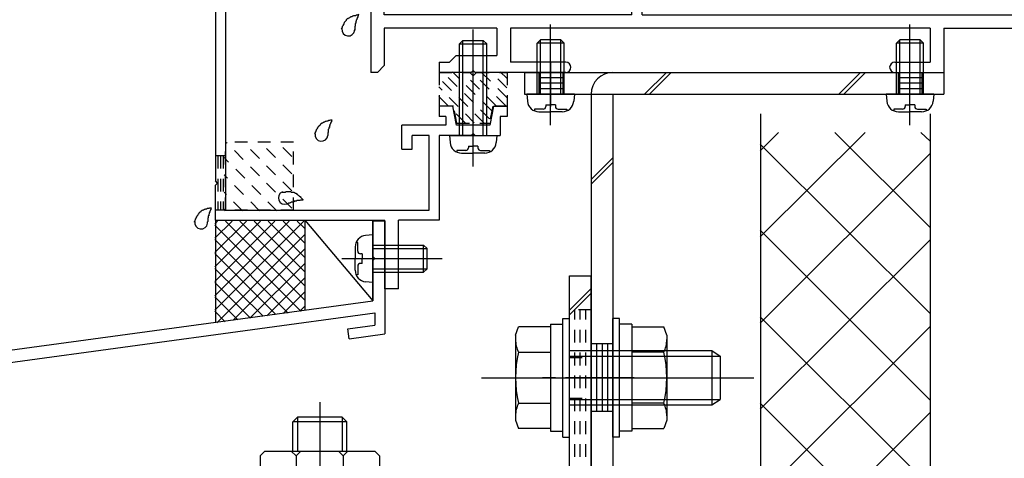
# Model space of a CAD drawing. Extents: x -210 to 210, y -148 to 148.
# Drawn here: x -145 to -97, y -98 to -76 of the extents above; entities that cross this region are included whole.
import ezdxf

# ---------------------------------------------------------------- set-up
doc = ezdxf.new("R2010")
doc.units = 0
doc.header["$LTSCALE"] = 10
doc.linetypes.add('DOT', pattern=[0.1125, 0.0625, -0.05])
for name, color, linetype in [('St', 127, 'CONTINUOUS'), ('その他部品等', 128, 'CONTINUOUS'), ('ガラス', 48, 'CONTINUOUS'), ('ゴム等', 63, 'CONTINUOUS'), ('ボルト／ビス', 64, 'CONTINUOUS'), ('別途部材', 96, 'CONTINUOUS'), ('型材断面', 47, 'CONTINUOUS'), ('ﾊｯﾁﾝｸﾞ', 95, 'CONTINUOUS')]:
    doc.layers.add(name, color=color, linetype=linetype)

# ---------------------------------------------------------------- blocks, each defined once
blk = doc.blocks.new('*GRP_0117')
at = {"layer": '型材断面', "color": 47, "linetype": 'CONTINUOUS'}
for p, q in [((-133.85712, -45.015557), (-135.823805, -46.982225)), ((-132.52542, -45.015557), (-133.85712, -45.015557)), ((-132.32542, -45.415557), (-132.692087, -45.415557)), ((-132.692087, -45.415557), (-132.692087, -46.248892)), ((-132.32542, -45.215557), (-132.52542, -45.015557)), ((-132.32542, -45.215557), (-132.32542, -45.415557)), ((-130.62542, -45.215557), (-130.42542, -45.015557)), ((-130.62542, -45.215557), (-130.62542, -45.415557)), ((-130.62542, -45.415557), (-130.25712, -45.415557)), ((-129.85712, -45.015557), (-130.42542, -45.015557)), ((-130.25712, -45.415557), (-130.25712, -46.248892)), ((-129.85712, -45.015557), (-129.85712, -47.748393)), ((-133.65002, -45.515557), (-133.99047, -45.856008)), ((-133.99047, -45.856008), (-133.99047, -47.915057)), ((-133.192087, -45.515557), (-133.65002, -45.515557)), ((-133.192087, -46.748892), (-133.192087, -45.515557)), ((-134.49047, -46.355992), (-135.323805, -47.189325)), ((-134.49047, -46.355992), (-134.49047, -47.915057)), ((-130.25712, -46.248892), (-132.692087, -46.248892)), ((-130.523787, -46.748892), (-133.192087, -46.748892)), ((-130.523787, -46.748892), (-130.523787, -47.371825)), ((-135.823805, -46.982225), (-135.823805, -84.082225)), ((-135.323805, -47.189325), (-135.323805, -85.515557)), ((-131.290455, -47.525158), (-130.523787, -47.371825)), ((-131.290455, -47.781725), (-131.45712, -47.948393)), ((-131.290455, -47.781725), (-131.290455, -47.525158)), ((-130.790455, -47.935058), (-129.85712, -47.748393)), ((-133.99047, -47.915057), (-134.49047, -47.915057)), ((-131.45712, -47.948393), (-131.45712, -49.548393)), ((-130.790455, -47.935058), (-130.790455, -48.648393)), ((-130.890455, -48.748393), (-130.790455, -48.648393)), ((-130.890455, -48.748393), (-130.790455, -48.848393)), ((-130.790455, -48.848393), (-130.790455, -49.561725)), ((-131.290455, -49.715057), (-131.45712, -49.548393)), ((-131.290455, -49.715057), (-131.290455, -49.971625)), ((-129.85712, -49.748393), (-130.790455, -49.561725)), ((-129.85712, -49.748393), (-129.85712, -50.415057)), ((-130.35712, -50.158307), (-131.290455, -49.971625)), ((-130.35712, -50.415057), (-130.35712, -50.158307)), ((-129.85712, -50.415057), (-130.35712, -50.415057)), ((-124.157138, -80.415557), (-124.823805, -80.415557)), ((-124.823805, -80.415557), (-124.823805, -80.915557)), ((-123.97057, -81.348408), (-124.157138, -80.415557)), ((-122.157138, -80.415557), (-122.343705, -81.348408)), ((-122.157138, -80.415557), (-121.49047, -80.415557)), ((-121.49047, -80.415557), (-121.49047, -80.915557)), ((-124.507038, -80.915557), (-124.823805, -80.915557)), ((-124.507038, -80.915557), (-124.507038, -81.348408)), ((-121.49047, -80.915557), (-121.823805, -80.915557)), ((-121.823805, -80.915557), (-121.823805, -81.848408)), ((-126.657138, -82.515075), (-126.657138, -81.348408)), ((-124.507038, -81.348408), (-126.657138, -81.348408)), ((-122.343705, -81.348408), (-123.97057, -81.348408)), ((-123.157138, -81.748408), (-123.257138, -81.848408)), ((-123.157138, -81.748408), (-123.057138, -81.848408)), ((-125.323805, -81.848408), (-126.157138, -81.848408)), ((-126.157138, -82.515075), (-126.157138, -81.848408)), ((-125.323805, -85.515557), (-125.323805, -81.848408)), ((-124.823805, -81.848408), (-124.823805, -86.015557)), ((-123.257138, -81.848408), (-124.823805, -81.848408)), ((-123.057138, -81.848408), (-121.823805, -81.848408)), ((-126.657138, -82.515075), (-126.157138, -82.515075)), ((-135.723805, -84.182225), (-135.823805, -84.082225)), ((-135.723805, -84.182225), (-135.823805, -84.282225)), ((-135.823805, -86.015557), (-135.823805, -84.282225)), ((-135.323805, -85.515557), (-125.323805, -85.515557)), ((-135.823805, -86.015557), (-127.49047, -86.015557)), ((-127.49047, -89.382225), (-127.49047, -86.015557)), ((-126.823805, -89.382225), (-126.823805, -86.015557)), ((-124.823805, -86.015557), (-126.823805, -86.015557)), ((-126.823805, -89.382225), (-127.49047, -89.382225))]:
    blk.add_line(p, q, dxfattribs=at)
blk = doc.blocks.new('*GRP_0118')
at = {"layer": '型材断面', "linetype": 'DOT'}
for p, q in [((-135.323805, -82.84889), (-135.823805, -82.84889)), ((-135.698805, -82.84889), (-135.698805, -85.515557)), ((-135.573805, -82.84889), (-135.573805, -85.515557)), ((-135.448805, -82.84889), (-135.448805, -85.515557)), ((-135.323805, -85.515557), (-135.823805, -85.515557))]:
    blk.add_line(p, q, dxfattribs=at)
blk = doc.blocks.new('*GRP_0125')
at = {"layer": '型材断面', "color": 47, "linetype": 'CONTINUOUS'}
for p, q in [((-128.190452, -44.08171), (-127.372935, -44.08171)), ((-128.190452, -44.08171), (-128.190452, -51.648875)), ((-127.190452, -44.28171), (-127.390452, -44.08171)), ((-127.190452, -44.28171), (-127.190452, -44.748375)), ((-124.523768, -44.28171), (-124.323768, -44.08171)), ((-124.523768, -44.28171), (-124.523768, -44.748375)), ((-123.190452, -44.08171), (-124.323768, -44.08171)), ((-123.190452, -44.08171), (-123.190452, -46.748375)), ((-127.541285, -44.748375), (-127.190452, -44.748375)), ((-127.523768, -44.748375), (-127.523768, -46.248375)), ((-123.690452, -44.748375), (-124.523768, -44.748375)), ((-123.690452, -44.748375), (-123.690452, -46.248375)), ((-127.523768, -46.248375), (-123.690452, -46.248375)), ((-127.523768, -47.690992), (-127.523768, -46.748375)), ((-127.523768, -46.748375), (-123.190452, -46.748375)), ((-126.057168, -48.382775), (-125.909818, -48.297692)), ((-126.057168, -49.11401), (-125.909818, -49.199093)), ((-127.523768, -49.805793), (-127.523768, -50.58221)), ((-114.857103, -49.58221), (-115.357103, -49.58221)), ((-115.357103, -50.58221), (-115.357103, -49.58221)), ((-114.857103, -75.915542), (-114.857103, -49.58221)), ((-127.523768, -50.58221), (-115.357103, -50.58221)), ((-127.523768, -51.08221), (-115.357103, -51.08221)), ((-127.523768, -70.52481), (-127.523768, -51.08221)), ((-115.357103, -54.52481), (-115.357103, -51.08221)), ((-128.090453, -51.748875), (-128.190452, -51.648875)), ((-128.090453, -51.748875), (-128.190452, -51.848875)), ((-128.190452, -51.848875), (-128.190452, -73.548875)), ((-116.823703, -55.216593), (-116.971053, -55.13151)), ((-116.823703, -55.947825), (-117.023768, -56.063342)), ((-117.023768, -56.063342), (-117.023768, -57.18221)), ((-116.523768, -56.612975), (-116.523768, -57.18221)), ((-115.357103, -70.52481), (-115.357103, -56.63961)), ((-117.023768, -57.18221), (-116.523768, -57.18221)), ((-117.023768, -71.101075), (-117.023768, -69.98221)), ((-117.023768, -69.98221), (-116.523768, -69.98221)), ((-116.523768, -70.551443), (-116.523768, -69.98221)), ((-116.823703, -71.216593), (-117.023768, -71.101075)), ((-126.057168, -71.216593), (-125.909818, -71.13151)), ((-126.057168, -71.947825), (-125.909818, -72.03291)), ((-116.823703, -71.947825), (-116.971053, -72.03291)), ((-89.023768, -71.915542), (-89.690452, -71.915542)), ((-89.690452, -71.915542), (-89.690452, -75.915542)), ((-89.023768, -71.915542), (-89.023768, -76.58221)), ((-127.523768, -75.915542), (-127.523768, -72.63961)), ((-115.357103, -75.915542), (-115.357103, -72.63961)), ((-128.090453, -73.648875), (-128.190452, -73.548875)), ((-128.090453, -73.648875), (-128.190452, -73.748875)), ((-128.190452, -73.748875), (-128.190452, -74.48221)), ((-128.090453, -74.58221), (-128.190452, -74.48221)), ((-128.090453, -74.58221), (-128.190452, -74.68221)), ((-128.190452, -74.68221), (-128.190452, -78.748892)), ((-115.357103, -75.915542), (-127.523768, -75.915542)), ((-114.857103, -75.915542), (-89.690452, -75.915542)), ((-121.990452, -76.58221), (-127.523768, -76.58221)), ((-127.523768, -76.58221), (-127.523768, -78.41556)), ((-121.990452, -76.58221), (-121.990452, -77.91556)), ((-100.690435, -76.58221), (-121.323785, -76.58221)), ((-121.323785, -76.58221), (-121.323785, -78.248892)), ((-100.690435, -76.58221), (-100.690435, -78.248892)), ((-100.023768, -76.58221), (-100.023768, -78.748892)), ((-100.023768, -76.58221), (-89.023768, -76.58221)), ((-124.823785, -78.248892), (-124.823785, -78.748892)), ((-124.823785, -78.248892), (-124.323785, -78.248892)), ((-123.990452, -77.91556), (-124.323785, -78.248892)), ((-123.990452, -77.91556), (-121.990452, -77.91556)), ((-118.607103, -78.248892), (-121.323785, -78.248892)), ((-102.440435, -78.248892), (-100.690435, -78.248892)), ((-127.857103, -78.748892), (-128.190452, -78.748892)), ((-127.857103, -78.748892), (-127.523768, -78.41556)), ((-123.257118, -78.748892), (-124.823785, -78.748892)), ((-123.157118, -78.648892), (-123.257118, -78.748892)), ((-123.157118, -78.648892), (-123.057118, -78.748892)), ((-118.607103, -78.748892), (-123.057118, -78.748892)), ((-118.357103, -78.498892), (-118.357103, -78.498892)), ((-102.690435, -78.498892), (-102.690435, -78.498892)), ((-102.440435, -78.748892), (-100.023768, -78.748892))]:
    blk.add_line(p, q, dxfattribs=at)
for centre, radius, start, end in [((-127.357104, -47.691), 0.166667, 180, 302.230049), ((-126.690454, -48.748392), 1.083333, 40.47561, 122.23005), ((-126.690454, -48.748392), 0.583333, 42.839267, 317.160733), ((-126.140506, -48.238434), 0.166667, 222.839266, 300.001165), ((-125.993162, -48.153361), 0.166667, 300.001318, 400.47561), ((-126.140506, -49.25835), 0.166667, 59.998835, 137.160733), ((-125.993162, -49.343423), 0.166667, -40.47561, 59.998682), ((-127.357104, -49.805784), 0.166667, 57.76995, 180), ((-126.690454, -48.748392), 1.083333, 237.76995, 319.52439), ((-116.19042, -55.582209), 1.083333, 57.76995, 139.52439), ((-115.52377, -54.524817), 0.166667, 237.769951, 360), ((-116.887713, -54.987178), 0.166667, 139.52439, 239.998682), ((-116.19042, -55.582209), 0.583333, 222.839267, 497.160733), ((-116.740368, -55.072251), 0.166667, 239.998835, 317.160734), ((-116.740368, -56.092167), 0.166667, 42.839267, 120.001165), ((-116.19042, -55.582209), 1.083333, 252.078861, 302.230049), ((-115.52377, -56.639601), 0.166667, 0, 122.23005), ((-127.357104, -70.524817), 0.166667, 180, 302.23005), ((-126.690454, -71.582209), 1.083333, 40.47561, 122.23005), ((-116.19042, -71.582209), 1.083333, 57.769951, 107.921139), ((-115.52377, -70.524817), 0.166667, -122.23005, 0), ((-126.690454, -71.582209), 0.583333, 42.839267, 317.160733), ((-125.993162, -70.987178), 0.166667, 300.001318, 400.47561), ((-116.19042, -71.582209), 0.583333, 222.839267, 497.160733), ((-126.140506, -71.072251), 0.166667, 222.839266, 300.001165), ((-116.740368, -71.072251), 0.166667, 239.998835, 317.160733), ((-126.140506, -72.092167), 0.166667, 59.998835, 137.160733), ((-125.993162, -72.177239), 0.166667, -40.47561, 59.998682), ((-116.887713, -72.177239), 0.166667, 120.001318, 220.47561), ((-116.740368, -72.092167), 0.166667, 42.839266, 120.001165), ((-127.357104, -72.639601), 0.166667, 57.769951, 180), ((-126.690454, -71.582209), 1.083333, 237.76995, 319.52439), ((-116.19042, -71.582209), 1.083333, 220.47561, 302.23005), ((-115.52377, -72.639601), 0.166667, 0, 122.230049), ((-118.607112, -78.498892), 0.25, 0, 90), ((-102.440445, -78.498892), 0.25, 90, 180), ((-118.607112, -78.498892), 0.25, -90, 0), ((-102.440445, -78.498892), 0.25, 180, 270)]:
    blk.add_arc(centre, radius, start, end, dxfattribs=at)
blk = doc.blocks.new('*GRP_0127')
at = {"layer": '型材断面', "linetype": 'CONTINUOUS'}
for p, q in [((-127.49047, -86.063403), (-128.09047, -86.063403)), ((-128.09047, -87.796735), (-128.09047, -86.063403)), ((-127.99047, -87.896735), (-128.09047, -87.796735)), ((-127.99047, -87.896735), (-128.09047, -87.996735)), ((-128.09047, -89.963403), (-128.09047, -87.996735)), ((-170.823802, -95.777462), (-128.09047, -89.963403)), ((-146.030445, -93.009742), (-127.99047, -90.555325)), ((-127.99047, -90.555325), (-127.99047, -91.160855)), ((-129.317678, -91.341428), (-127.99047, -91.160855)), ((-129.250273, -91.836863), (-129.317678, -91.341428)), ((-129.250273, -91.836863), (-127.49047, -91.597435)), ((-146.525882, -93.07715), (-166.019253, -95.729307)), ((-146.44702, -93.671943), (-146.52625, -93.0772)), ((-145.885555, -94.10016), (-146.030812, -93.009793)), ((-146.44702, -93.671943), (-147.702128, -93.842705)), ((-147.702128, -93.842705), (-147.636103, -94.33833)), ((-147.636103, -94.33833), (-145.885555, -94.10016)), ((-166.514693, -95.796715), (-170.223805, -96.301357)), ((-166.36281, -96.886187), (-166.51414, -95.79664)), ((-165.936157, -96.323532), (-166.018703, -95.729233)), ((-165.93671, -96.323607), (-164.681603, -96.152843)), ((-164.681603, -96.152843), (-164.612815, -96.648092)), ((-170.223838, -112.610795), (-170.223805, -96.301357)), ((-164.612815, -96.648092), (-166.363363, -96.886262)), ((-169.123835, -111.777463), (-169.623835, -111.777463)), ((-169.623835, -112.610795), (-169.623835, -111.777463)), ((-169.123835, -112.777463), (-169.123835, -111.777463)), ((-169.623835, -112.610795), (-170.223838, -112.610795)), ((-170.223838, -113.110795), (-170.223842, -115.777463)), ((-169.457168, -113.110795), (-170.223838, -113.110795))]:
    blk.add_line(p, q, dxfattribs=at)
at = {"layer": '型材断面', "color": 47, "linetype": 'CONTINUOUS'}
for p, q in [((-127.49047, -86.063403), (-127.49047, -91.597435)), ((-170.823842, -115.777463), (-170.823802, -95.777462)), ((-170.823842, -115.777463), (-170.223842, -115.777463))]:
    blk.add_line(p, q, dxfattribs=at)
at = {"layer": '型材断面', "linetype": 'CONTINUOUS'}
blk.add_arc((-169.457171, -112.777463), 0.333333, -90, 0, dxfattribs=at)
blk = doc.blocks.new('*GRP_0142')
at = {"layer": 'ガラス', "linetype": 'CONTINUOUS'}
for points in [[(-136.85, -86.1), (-136.85, -86.075), (-136.825, -86.05), (-136.825, -86), (-136.8, -85.975), (-136.8, -85.95), (-136.775, -85.925), (-136.775, -85.9), (-136.75, -85.875), (-136.75, -85.85), (-136.725, -85.825), (-136.725, -85.8), (-136.7, -85.775), (-136.675, -85.75), (-136.675, -85.725), (-136.65, -85.7), (-136.625, -85.675), (-136.625, -85.65), (-136.6, -85.625), (-136.575, -85.6), (-136.55, -85.6), (-136.525, -85.575), (-136.525, -85.55), (-136.5, -85.55), (-136.475, -85.525), (-136.45, -85.525), (-136.425, -85.5), (-136.4, -85.5), (-136.375, -85.475), (-136.325, -85.475), (-136.3, -85.45), (-136.275, -85.45), (-136.25, -85.45), (-136.225, -85.425), (-136.2, -85.425), (-136.175, -85.425), (-136.125, -85.425), (-136.1, -85.4), (-136.075, -85.4), (-136.05, -85.4), (-136.025, -85.4)], [(-136.025, -85.4), (-136.025, -85.4), (-136.025, -85.425), (-136.05, -85.45), (-136.05, -85.475), (-136.05, -85.475), (-136.05, -85.5), (-136.075, -85.525), (-136.075, -85.55), (-136.075, -85.55), (-136.1, -85.575), (-136.1, -85.6), (-136.1, -85.625), (-136.125, -85.625), (-136.125, -85.65), (-136.125, -85.675), (-136.125, -85.7), (-136.15, -85.725), (-136.15, -85.725), (-136.15, -85.75), (-136.15, -85.775), (-136.15, -85.8), (-136.175, -85.8), (-136.175, -85.825), (-136.175, -85.85), (-136.175, -85.875), (-136.175, -85.9), (-136.2, -85.9), (-136.2, -85.925), (-136.2, -85.95), (-136.2, -85.975), (-136.2, -86), (-136.2, -86), (-136.2, -86.025), (-136.2, -86.05), (-136.2, -86.075), (-136.225, -86.1), (-136.225, -86.125), (-136.225, -86.125), (-136.225, -86.15), (-136.225, -86.175)]]:
    blk.add_lwpolyline(points, dxfattribs=at)
blk.add_arc((-136.527, -86.123), 0.318, 173.1174, 353.1174, dxfattribs=at)
blk = doc.blocks.new('*GRP_0143')
at = {"layer": 'ガラス', "linetype": 'CONTINUOUS'}
for points in [[(-132.55, -84.625), (-132.525, -84.625), (-132.475, -84.625), (-132.45, -84.625), (-132.425, -84.625), (-132.4, -84.625), (-132.35, -84.6), (-132.325, -84.6), (-132.3, -84.6), (-132.275, -84.6), (-132.25, -84.6), (-132.2, -84.6), (-132.175, -84.6), (-132.15, -84.6), (-132.125, -84.6), (-132.1, -84.625), (-132.075, -84.625), (-132.05, -84.625), (-132, -84.625), (-131.975, -84.625), (-131.95, -84.65), (-131.925, -84.65), (-131.9, -84.675), (-131.875, -84.675), (-131.85, -84.7), (-131.825, -84.7), (-131.825, -84.725), (-131.8, -84.75), (-131.775, -84.75), (-131.75, -84.775), (-131.725, -84.8), (-131.7, -84.825), (-131.675, -84.85), (-131.65, -84.85), (-131.65, -84.875), (-131.625, -84.9), (-131.6, -84.925), (-131.575, -84.95), (-131.55, -84.975), (-131.525, -85), (-131.525, -85.025)], [(-131.525, -85.025), (-131.525, -85.025), (-131.55, -85.025), (-131.575, -85.025), (-131.6, -85.025), (-131.625, -85.025), (-131.65, -85.025), (-131.65, -85.025), (-131.675, -85.05), (-131.7, -85.05), (-131.725, -85.05), (-131.75, -85.05), (-131.75, -85.05), (-131.775, -85.05), (-131.8, -85.05), (-131.825, -85.05), (-131.85, -85.075), (-131.85, -85.075), (-131.875, -85.075), (-131.9, -85.075), (-131.925, -85.075), (-131.95, -85.075), (-131.95, -85.1), (-131.975, -85.1), (-132, -85.1), (-132.025, -85.1), (-132.025, -85.125), (-132.05, -85.125), (-132.075, -85.125), (-132.1, -85.125), (-132.125, -85.15), (-132.125, -85.15), (-132.15, -85.15), (-132.175, -85.175), (-132.2, -85.175), (-132.2, -85.175), (-132.225, -85.175), (-132.25, -85.2), (-132.275, -85.2), (-132.275, -85.2), (-132.3, -85.225)]]:
    blk.add_lwpolyline(points, dxfattribs=at)
blk.add_arc((-132.412, -84.912), 0.318, 112.2646, 292.2646, dxfattribs=at)
blk = doc.blocks.new('*GRP_0144')
at = {"layer": 'ガラス', "linetype": 'CONTINUOUS'}
for points in [[(-130.95, -81.775), (-130.925, -81.75), (-130.925, -81.725), (-130.9, -81.7), (-130.9, -81.675), (-130.875, -81.65), (-130.875, -81.625), (-130.85, -81.575), (-130.85, -81.55), (-130.825, -81.525), (-130.8, -81.5), (-130.8, -81.475), (-130.775, -81.45), (-130.775, -81.425), (-130.75, -81.4), (-130.725, -81.375), (-130.725, -81.35), (-130.7, -81.35), (-130.675, -81.325), (-130.65, -81.3), (-130.65, -81.275), (-130.625, -81.25), (-130.6, -81.25), (-130.575, -81.225), (-130.55, -81.225), (-130.525, -81.2), (-130.5, -81.2), (-130.475, -81.175), (-130.45, -81.175), (-130.425, -81.15), (-130.4, -81.15), (-130.375, -81.15), (-130.325, -81.125), (-130.3, -81.125), (-130.275, -81.125), (-130.25, -81.1), (-130.225, -81.1), (-130.2, -81.1), (-130.15, -81.075), (-130.125, -81.075), (-130.1, -81.075)], [(-130.1, -81.075), (-130.1, -81.1), (-130.125, -81.1), (-130.125, -81.125), (-130.125, -81.15), (-130.125, -81.175), (-130.15, -81.2), (-130.15, -81.2), (-130.15, -81.225), (-130.175, -81.25), (-130.175, -81.275), (-130.175, -81.275), (-130.2, -81.3), (-130.2, -81.325), (-130.2, -81.35), (-130.2, -81.35), (-130.225, -81.375), (-130.225, -81.4), (-130.225, -81.425), (-130.225, -81.45), (-130.25, -81.45), (-130.25, -81.475), (-130.25, -81.5), (-130.25, -81.525), (-130.25, -81.525), (-130.275, -81.55), (-130.275, -81.575), (-130.275, -81.6), (-130.275, -81.625), (-130.275, -81.625), (-130.275, -81.65), (-130.275, -81.675), (-130.275, -81.7), (-130.3, -81.725), (-130.3, -81.75), (-130.3, -81.75), (-130.3, -81.775), (-130.3, -81.8), (-130.3, -81.825), (-130.3, -81.85), (-130.3, -81.85)]]:
    blk.add_lwpolyline(points, dxfattribs=at)
blk.add_arc((-130.611, -81.81), 0.318, 173.1174, 353.1174, dxfattribs=at)
blk = doc.blocks.new('*GRP_0148')
at = {"layer": 'ガラス', "linetype": 'CONTINUOUS'}
for points in [[(-129.625, -76.625), (-129.6, -76.575), (-129.6, -76.55), (-129.575, -76.525), (-129.575, -76.5), (-129.575, -76.475), (-129.55, -76.45), (-129.525, -76.425), (-129.525, -76.4), (-129.5, -76.375), (-129.5, -76.325), (-129.475, -76.3), (-129.475, -76.275), (-129.45, -76.25), (-129.425, -76.225), (-129.425, -76.225), (-129.4, -76.2), (-129.375, -76.175), (-129.375, -76.15), (-129.35, -76.125), (-129.325, -76.1), (-129.3, -76.1), (-129.275, -76.075), (-129.25, -76.075), (-129.225, -76.05), (-129.2, -76.025), (-129.175, -76.025), (-129.15, -76), (-129.125, -76), (-129.1, -76), (-129.075, -75.975), (-129.05, -75.975), (-129.025, -75.95), (-129, -75.95), (-128.95, -75.95), (-128.925, -75.95), (-128.9, -75.925), (-128.875, -75.925), (-128.85, -75.925), (-128.8, -75.9), (-128.775, -75.9)], [(-128.775, -75.9), (-128.8, -75.925), (-128.8, -75.95), (-128.8, -75.975), (-128.825, -75.975), (-128.825, -76), (-128.825, -76.025), (-128.825, -76.05), (-128.85, -76.05), (-128.85, -76.075), (-128.85, -76.1), (-128.875, -76.125), (-128.875, -76.125), (-128.875, -76.15), (-128.9, -76.175), (-128.9, -76.2), (-128.9, -76.2), (-128.9, -76.225), (-128.925, -76.25), (-128.925, -76.275), (-128.925, -76.3), (-128.925, -76.3), (-128.925, -76.325), (-128.95, -76.35), (-128.95, -76.375), (-128.95, -76.4), (-128.95, -76.4), (-128.95, -76.425), (-128.95, -76.45), (-128.95, -76.475), (-128.975, -76.5), (-128.975, -76.5), (-128.975, -76.525), (-128.975, -76.55), (-128.975, -76.575), (-128.975, -76.6), (-128.975, -76.6), (-128.975, -76.625), (-128.975, -76.65), (-129, -76.675), (-129, -76.7)]]:
    blk.add_lwpolyline(points, dxfattribs=at)
blk.add_arc((-129.295, -76.642), 0.318, 173.1174, 353.1174, dxfattribs=at)
blk = doc.blocks.new('*HAT_0008')
at = {"layer": 'ゴム等', "linetype": 'DOT'}
for p, q in [((-122.35, -81.025), (-124.65, -78.725)), ((-122.25, -80.625), (-124.175, -78.725)), ((-122.05, -80.375), (-123.7, -78.725)), ((-121.575, -80.375), (-123.125, -78.825)), ((-121.5, -79.975), (-122.775, -78.725)), ((-121.5, -79.5), (-122.3, -78.725)), ((-121.5, -79.025), (-121.825, -78.725)), ((-122.625, -81.225), (-124.85, -79)), ((-123.1, -81.225), (-124.85, -79.45)), ((-124.4, -80.375), (-124.85, -79.925)), ((-123.55, -81.225), (-124.075, -80.7))]:
    blk.add_line(p, q, dxfattribs=at)
blk = doc.blocks.new('*GRP_0152')
at = {"layer": 'ゴム等', "linetype": 'DOT'}
for p, q in [((-124.823802, -78.748892), (-124.823802, -80.41556)), ((-124.823802, -78.748892), (-123.323802, -78.748892)), ((-123.157138, -78.91556), (-123.323802, -78.748892)), ((-123.157138, -78.91556), (-122.99047, -78.748892)), ((-122.99047, -78.748892), (-121.49047, -78.748892)), ((-121.49047, -78.748892), (-121.49047, -80.41556)), ((-124.123802, -80.41556), (-124.823802, -80.41556)), ((-123.957138, -81.248892), (-124.123802, -80.41556)), ((-122.19047, -80.41556), (-122.357138, -81.248892)), ((-121.49047, -80.41556), (-122.19047, -80.41556)), ((-123.957138, -81.248892), (-122.357138, -81.248892))]:
    blk.add_line(p, q, dxfattribs=at)
at = {"layer": 'ゴム等'}
blk.add_blockref('*HAT_0008', (0, 0), dxfattribs=at)
blk = doc.blocks.new('*GRP_0013')
at = {"layer": 'ボルト／ビス', "color": 64, "linetype": 'CONTINUOUS'}
for p, q in [((-119.351508, -81.339923), (-119.351508, -76.399295)), ((-120.018173, -77.316128), (-119.851508, -77.149457)), ((-120.018173, -79.816128), (-120.018173, -77.316128)), ((-118.684843, -77.316128), (-120.018173, -77.316128)), ((-119.85151, -79.816125), (-119.851508, -77.149457)), ((-118.85151, -77.14946), (-119.851508, -77.149457)), ((-118.684843, -77.316128), (-118.85151, -77.14946)), ((-118.85151, -79.816125), (-118.85151, -77.14946)), ((-118.68484, -79.816128), (-118.684843, -77.316128)), ((-120.518173, -79.816125), (-120.487605, -80.165513)), ((-118.18484, -79.816128), (-120.518173, -79.816125)), ((-118.18484, -79.816128), (-118.215408, -80.165515)), ((-120.150388, -80.554493), (-120.15039, -80.63521)), ((-119.718173, -80.554493), (-120.150388, -80.554493)), ((-119.923095, -80.682792), (-119.351508, -80.682795)), ((-119.58484, -80.3378), (-119.351508, -80.337798)), ((-119.58484, -80.3378), (-119.58484, -80.421158)), ((-119.118175, -80.337798), (-119.351508, -80.337798)), ((-118.779918, -80.682795), (-119.351508, -80.682795)), ((-119.118175, -80.337798), (-119.118173, -80.42116)), ((-118.98484, -80.554493), (-118.552628, -80.554493)), ((-118.552628, -80.554493), (-118.55263, -80.63521))]:
    blk.add_line(p, q, dxfattribs=at)
for centre, radius, start, end in [((-119.9231, -80.116122), 0.566667, 184.999988, 269.999999), ((-118.779922, -80.116122), 0.566667, 269.999999, 355.00001), ((-119.718178, -80.421154), 0.133333, 269.999999, 359.999999), ((-118.984844, -80.421154), 0.133333, 179.999999, 269.999999)]:
    blk.add_arc(centre, radius, start, end, dxfattribs=at)
blk = doc.blocks.new('*GRP_0014')
at = {"layer": 'ボルト／ビス', "color": 64, "linetype": 'CONTINUOUS'}
for p, q in [((-101.690465, -81.339923), (-101.690465, -76.399295)), ((-102.35713, -77.316128), (-102.190465, -77.14946)), ((-102.35713, -79.816128), (-102.35713, -77.316128)), ((-101.0238, -77.316128), (-102.35713, -77.316128)), ((-102.190465, -79.816128), (-102.190465, -77.14946)), ((-101.190465, -77.14946), (-102.190465, -77.14946)), ((-101.0238, -77.316128), (-101.190465, -77.14946)), ((-101.190465, -79.816128), (-101.190465, -77.14946)), ((-101.023798, -79.816128), (-101.0238, -77.316128)), ((-102.85713, -79.816128), (-102.826562, -80.165515)), ((-100.523798, -79.81613), (-102.85713, -79.816128)), ((-100.523798, -79.81613), (-100.554365, -80.165513)), ((-102.489345, -80.554493), (-102.489347, -80.63521)), ((-102.05713, -80.55449), (-102.489345, -80.554493)), ((-102.262053, -80.682795), (-101.690465, -80.682795)), ((-101.9238, -80.337795), (-101.690467, -80.337798)), ((-101.9238, -80.337795), (-101.923798, -80.42116)), ((-101.45713, -80.337798), (-101.690467, -80.337798)), ((-101.118877, -80.682795), (-101.690465, -80.682795)), ((-101.45713, -80.337798), (-101.45713, -80.42116)), ((-101.323798, -80.554493), (-100.891585, -80.554493)), ((-100.891585, -80.554493), (-100.891587, -80.635213))]:
    blk.add_line(p, q, dxfattribs=at)
for centre, radius, start, end in [((-102.262057, -80.116121), 0.566667, 184.999988, 269.999999), ((-101.11888, -80.116121), 0.566667, 269.999999, 355.00001), ((-102.057135, -80.421152), 0.133333, 269.999999, 359.999999), ((-101.323802, -80.421152), 0.133333, 179.999999, 269.999999)]:
    blk.add_arc(centre, radius, start, end, dxfattribs=at)
blk = doc.blocks.new('*GRP_0016')
at = {"layer": 'ボルト／ビス', "color": 64, "linetype": 'CONTINUOUS'}
for p, q in [((-118.757138, -90.832348), (-118.423805, -90.832348)), ((-118.757138, -96.66568), (-118.757138, -90.832348)), ((-118.423805, -96.66568), (-118.423805, -90.832348)), ((-121.073805, -91.664138), (-120.922037, -91.247163)), ((-119.357138, -91.247163), (-120.922037, -91.247163)), ((-119.357138, -91.11568), (-118.757138, -91.11568)), ((-119.357138, -91.11568), (-119.357138, -96.382348)), ((-119.357138, -91.247163), (-119.357138, -96.250865)), ((-121.073805, -91.664138), (-121.073805, -95.83389)), ((-118.423805, -92.41568), (-111.423805, -92.41568)), ((-111.423805, -92.41568), (-111.023805, -92.682348)), ((-111.423805, -92.41568), (-111.423805, -95.082348)), ((-120.922037, -92.498088), (-119.357138, -92.498088)), ((-118.423805, -92.682348), (-111.023805, -92.682348)), ((-111.023805, -92.682348), (-111.023805, -94.81568)), ((-111.023805, -92.682348), (-111.023805, -94.81568)), ((-122.74047, -93.749013), (-109.357138, -93.749013)), ((-119.357138, -93.749013), (-118.757138, -93.749013)), ((-118.423805, -94.81568), (-111.023805, -94.81568)), ((-111.423805, -95.082348), (-111.023805, -94.81568)), ((-120.922037, -94.99994), (-119.357138, -94.99994)), ((-118.423805, -95.082348), (-111.423805, -95.082348)), ((-121.073805, -95.83389), (-120.922037, -96.250865)), ((-119.357138, -96.250865), (-120.922037, -96.250865)), ((-119.357138, -96.382348), (-118.757138, -96.382348)), ((-118.757138, -96.66568), (-118.423805, -96.66568))]:
    blk.add_line(p, q, dxfattribs=at)
for centre, radius, start, end in [((-119.709082, -91.872621), 1.364723, 180, 207.277966), ((-115.842561, -93.74901), 5.231244, 166.165046, 193.834954), ((-119.709082, -95.6254), 1.364723, 152.722034, 180)]:
    blk.add_arc(centre, radius, start, end, dxfattribs=at)
blk = doc.blocks.new('*GRP_0017')
at = {"layer": 'ボルト／ビス', "color": 64, "linetype": 'CONTINUOUS'}
for p, q in [((-115.957138, -90.832348), (-116.29047, -90.832348)), ((-116.29047, -96.66568), (-116.29047, -90.832348)), ((-115.957138, -96.66568), (-115.957138, -90.832348)), ((-115.357138, -91.11568), (-115.957138, -91.11568)), ((-115.357138, -91.11568), (-115.357138, -96.382348)), ((-115.357138, -91.247163), (-113.792235, -91.247163)), ((-115.357138, -91.247163), (-115.357138, -96.250865)), ((-113.64047, -91.664138), (-113.792235, -91.247163)), ((-113.64047, -91.664138), (-113.64047, -95.83389)), ((-113.792235, -92.498088), (-115.357138, -92.498088)), ((-115.357138, -93.749013), (-115.957138, -93.749013)), ((-113.792235, -94.99994), (-115.357138, -94.99994)), ((-115.357138, -96.250865), (-113.792235, -96.250865)), ((-113.64047, -95.83389), (-113.792235, -96.250865)), ((-115.957138, -96.66568), (-116.29047, -96.66568)), ((-115.357138, -96.382348), (-115.957138, -96.382348))]:
    blk.add_line(p, q, dxfattribs=at)
for centre, radius, start, end in [((-115.005195, -91.872621), 1.364723, 332.722034, 360), ((-118.871716, -93.74901), 5.231244, 346.165046, 373.834954), ((-115.005195, -95.625399), 1.364723, 0, 27.277966)]:
    blk.add_arc(centre, radius, start, end, dxfattribs=at)
blk = doc.blocks.new('*GRP_0159')
at = {"layer": 'ボルト／ビス', "linetype": 'CONTINUOUS'}
for p, q in [((-123.157138, -83.372203), (-123.157138, -76.633983)), ((-123.823802, -77.348408), (-123.657138, -77.18174)), ((-123.823802, -77.348408), (-122.49047, -77.348408)), ((-123.823802, -81.848408), (-123.823802, -77.348408)), ((-123.657138, -77.18174), (-122.657138, -77.18174)), ((-123.657138, -81.848408), (-123.657138, -77.18174)), ((-122.49047, -77.348408), (-122.657138, -77.18174)), ((-122.657138, -81.848408), (-122.657138, -77.18174)), ((-122.49047, -81.848408), (-122.49047, -77.348408)), ((-124.323802, -81.848408), (-124.293235, -82.197795)), ((-124.323802, -81.848408), (-121.99047, -81.848408)), ((-121.99047, -81.848408), (-122.021037, -82.197795)), ((-123.956017, -82.586773), (-123.956017, -82.667493)), ((-123.523802, -82.586773), (-123.956017, -82.586773)), ((-123.728725, -82.715075), (-123.157138, -82.715075)), ((-123.39047, -82.370078), (-123.157138, -82.370078)), ((-123.39047, -82.370078), (-123.39047, -82.45344)), ((-122.923802, -82.370078), (-123.157138, -82.370078)), ((-122.585548, -82.715075), (-123.157138, -82.715075)), ((-122.923802, -82.370078), (-122.923802, -82.45344)), ((-122.79047, -82.586773), (-122.358258, -82.586773)), ((-122.358258, -82.586773), (-122.358258, -82.667493))]:
    blk.add_line(p, q, dxfattribs=at)
for centre, radius, start, end in [((-123.728726, -82.14841), 0.566667, 184.999989, 270), ((-122.585548, -82.14841), 0.566667, 270, 355.000011), ((-123.523803, -82.453442), 0.133333, 270, 360), ((-122.79047, -82.453442), 0.133333, 180, 270)]:
    blk.add_arc(centre, radius, start, end, dxfattribs=at)
blk = doc.blocks.new('*GRP_0160')
at = {"layer": 'ボルト／ビス', "color": 64, "linetype": 'CONTINUOUS'}
for p, q in [((-128.09047, -86.73007), (-128.439858, -86.760638)), ((-128.09047, -89.063403), (-128.09047, -86.73007)), ((-128.957138, -87.325148), (-128.957138, -87.896735)), ((-128.828835, -87.097855), (-128.909555, -87.097855)), ((-128.828835, -87.53007), (-128.828835, -87.097855)), ((-128.09047, -87.23007), (-125.59047, -87.23007)), ((-128.09047, -87.396735), (-125.423802, -87.396735)), ((-125.59047, -87.23007), (-125.423802, -87.396735)), ((-125.59047, -88.563403), (-125.59047, -87.23007)), ((-125.423802, -88.396735), (-125.423802, -87.396735)), ((-129.614265, -87.896735), (-124.673638, -87.896735)), ((-128.957138, -88.468325), (-128.957138, -87.896735)), ((-128.61214, -87.663403), (-128.695503, -87.663403)), ((-128.61214, -87.663403), (-128.61214, -87.896735)), ((-128.61214, -88.13007), (-128.61214, -87.896735)), ((-128.828835, -88.263403), (-128.828835, -88.695615)), ((-128.61214, -88.13007), (-128.695503, -88.13007)), ((-128.09047, -88.396735), (-125.423802, -88.396735)), ((-125.59047, -88.563403), (-125.423802, -88.396735)), ((-128.828835, -88.695615), (-128.909555, -88.695615)), ((-128.09047, -88.563403), (-125.59047, -88.563403)), ((-128.09047, -89.063403), (-128.439858, -89.032835))]:
    blk.add_line(p, q, dxfattribs=at)
for centre, radius, start, end in [((-128.390465, -87.325147), 0.566667, 94.999989, 180), ((-128.695497, -87.53007), 0.133333, 180, 270), ((-128.390465, -88.468325), 0.566667, 180, 265.000011), ((-128.695497, -88.263403), 0.133333, 90, 180)]:
    blk.add_arc(centre, radius, start, end, dxfattribs=at)
blk = doc.blocks.new('*HAT_0014')
at = {"layer": 'ﾊｯﾁﾝｸﾞ'}
for p, q in [((-109.05, -86.825), (-103.9, -81.7)), ((-109.05, -82.6), (-108.15, -81.7)), ((-105.375, -81.7), (-100.7, -86.375)), ((-101.15, -81.7), (-100.7, -82.125)), ((-109.05, -82.275), (-100.7, -90.6)), ((-109.05, -91.075), (-100.7, -82.725)), ((-109.05, -86.5), (-100.7, -94.85)), ((-109.05, -95.3), (-100.7, -86.975)), ((-109.05, -90.75), (-100.7, -99.075)), ((-109.05, -99.55), (-100.7, -91.225)), ((-109.05, -95), (-100.7, -103.325)), ((-109.05, -103.8), (-100.7, -95.45)), ((-109.05, -99.225), (-100.7, -107.575)), ((-109.025, -108.025), (-100.7, -99.7)), ((-109.05, -103.475), (-100.7, -111.8)), ((-109.025, -112.275), (-100.7, -103.925)), ((-109.05, -107.7), (-100.7, -116.05)), ((-109.025, -116.5), (-100.7, -108.175)), ((-109.05, -111.95), (-100.7, -120.275)), ((-109.025, -120.75), (-100.7, -112.4)), ((-109.05, -116.2), (-100.7, -124.525)), ((-109.025, -124.975), (-100.7, -116.65)), ((-109.05, -120.425), (-100.7, -128.75)), ((-109.025, -129.225), (-100.7, -120.9)), ((-109.05, -124.675), (-100.7, -133)), ((-108.85, -133.275), (-100.7, -125.125)), ((-109.05, -128.9), (-104.675, -133.275)), ((-104.6, -133.275), (-100.7, -129.375)), ((-109.05, -133.15), (-108.925, -133.275))]:
    blk.add_line(p, q, dxfattribs=at)
blk = doc.blocks.new('*HAT_0023')
at = {"layer": 'ﾊｯﾁﾝｸﾞ'}
for p, q in [((-131.475, -86.05), (-135.85, -90.425)), ((-132.2, -86.05), (-135.85, -89.725)), ((-132.9, -86.05), (-135.85, -89.025)), ((-133.6, -86.05), (-135.85, -88.3)), ((-134.3, -86.05), (-135.85, -87.6)), ((-135, -86.05), (-135.85, -86.9)), ((-135.725, -86.05), (-135.85, -86.2)), ((-131.45, -89.925), (-135.325, -86.05)), ((-131.45, -89.225), (-134.625, -86.05)), ((-131.45, -88.525), (-133.925, -86.05)), ((-131.45, -87.825), (-133.225, -86.05)), ((-131.45, -87.125), (-132.5, -86.05)), ((-131.45, -86.4), (-131.8, -86.05)), ((-131.625, -90.475), (-135.85, -86.25)), ((-132.25, -90.575), (-135.85, -86.95)), ((-131.45, -86.725), (-135.75, -91.05)), ((-131.45, -87.425), (-134.95, -90.925)), ((-132.85, -90.65), (-135.85, -87.65)), ((-133.475, -90.725), (-135.85, -88.375)), ((-131.45, -88.15), (-134.125, -90.825)), ((-131.45, -88.85), (-133.3, -90.7)), ((-134.1, -90.825), (-135.85, -89.075)), ((-134.725, -90.9), (-135.85, -89.775)), ((-131.45, -89.55), (-132.5, -90.6)), ((-135.35, -91), (-135.85, -90.475)), ((-131.45, -90.25), (-131.675, -90.475))]:
    blk.add_line(p, q, dxfattribs=at)
blk = doc.blocks.new('*GRP_0020')
at = {"layer": 'ボルト／ビス', "color": 64, "linetype": 'CONTINUOUS'}
for p, q in [((-130.691932, -94.948473), (-130.691932, -118.195373)), ((-131.789515, -95.682265), (-132.02529, -95.91794)), ((-131.789515, -95.682265), (-131.789515, -97.348855)), ((-129.59429, -95.682265), (-131.789515, -95.682265)), ((-129.59429, -95.682265), (-129.59429, -97.348855)), ((-129.358608, -95.91794), (-129.59429, -95.682265)), ((-129.358608, -95.91794), (-132.02529, -95.91794)), ((-132.02529, -97.348855), (-132.02529, -95.91794)), ((-129.358608, -97.348855), (-129.358608, -95.91794)), ((-133.625225, -97.584698), (-133.38955, -97.348855)), ((-133.625225, -97.584698), (-133.625225, -99.68218)), ((-133.38955, -97.348855), (-127.994315, -97.348855)), ((-131.85855, -97.584698), (-132.094225, -97.348855)), ((-131.85855, -97.584698), (-131.622875, -97.348855)), ((-131.85855, -97.584698), (-131.622875, -97.348855)), ((-131.85855, -97.584698), (-131.85855, -99.68218)), ((-129.545465, -97.584698), (-129.78114, -97.348855)), ((-129.545465, -97.584698), (-129.30979, -97.348855)), ((-129.545465, -97.584698), (-129.545465, -99.68218)), ((-127.75864, -97.584698), (-127.994315, -97.348855)), ((-127.75864, -97.584698), (-127.75864, -99.68218)), ((-133.625225, -99.68218), (-127.75864, -99.68218)), ((-133.358565, -99.68218), (-133.358565, -100.515555)), ((-128.0252, -99.68218), (-128.0252, -100.515555)), ((-127.441875, -100.515555), (-133.941932, -100.515555)), ((-133.941932, -100.515555), (-133.941932, -101.015647)), ((-127.441875, -100.515555), (-127.441875, -101.015647)), ((-127.441875, -101.015647), (-133.941932, -101.015647)), ((-132.02529, -101.015647), (-132.02529, -110.481998)), ((-131.789515, -101.015647), (-131.789515, -107.113223)), ((-129.59429, -101.015647), (-129.59429, -107.113223)), ((-129.358608, -101.015647), (-129.358608, -110.481998)), ((-132.02529, -107.348898), (-131.789515, -107.113223)), ((-129.358608, -107.348898), (-129.59429, -107.113223)), ((-132.02529, -110.481998), (-133.319358, -115.311665)), ((-130.691932, -110.70149), (-132.020482, -115.659715)), ((-130.691932, -110.70149), (-129.36329, -115.659715)), ((-129.358608, -110.481998), (-128.064508, -115.311665)), ((-132.02529, -116.348848), (-131.59529, -113.910148)), ((-131.59529, -113.910148), (-129.788575, -113.910148)), ((-129.358608, -116.348848), (-129.788575, -113.910148)), ((-133.319358, -115.311665), (-132.020482, -115.659715)), ((-128.064508, -115.311665), (-129.36329, -115.659715)), ((-132.02529, -116.348848), (-129.358608, -116.348848))]:
    blk.add_line(p, q, dxfattribs=at)
blk = doc.blocks.new('*HAT_0011')
at = {"layer": '別途部材', "linetype": 'DOT'}
for p, q in [((-132.075, -85.425), (-135.275, -82.2)), ((-132.075, -84.575), (-134.425, -82.2)), ((-132.075, -83.725), (-133.6, -82.2)), ((-132.075, -82.875), (-132.75, -82.2)), ((-132.8, -85.55), (-135.4, -82.925)), ((-133.65, -85.55), (-135.4, -83.775)), ((-134.5, -85.55), (-135.4, -84.625)), ((-135.325, -85.55), (-135.4, -85.475))]:
    blk.add_line(p, q, dxfattribs=at)
blk = doc.blocks.new('*GRP_0162')
at = {"layer": '別途部材', "linetype": 'DOT'}
for p, q in [((-131.990473, -82.182225), (-135.323805, -82.182225)), ((-135.323805, -85.515557), (-135.323805, -82.182225)), ((-131.990473, -85.515557), (-131.990473, -82.182225)), ((-131.990473, -85.515557), (-135.323805, -85.515557))]:
    blk.add_line(p, q, dxfattribs=at)
at = {"layer": '別途部材'}
blk.add_blockref('*HAT_0011', (0, 0), dxfattribs=at)
blk = doc.blocks.new('*GRP_0015')
at = {"layer": 'St', "linetype": 'CONTINUOUS'}
for p, q in [((-119.340463, -80.424715), (-119.340463, -78.205695)), ((-101.690465, -80.424715), (-101.690465, -78.205695)), ((-120.625945, -78.749017), (-120.625945, -79.815685)), ((-119.923795, -78.749017), (-119.923795, -79.815685)), ((-118.75713, -78.749017), (-118.75713, -79.815685)), ((-113.661835, -78.749017), (-114.7285, -79.815685)), ((-113.426133, -78.749017), (-114.492797, -79.815685)), ((-104.114678, -78.749017), (-105.181343, -79.815685)), ((-103.878975, -78.749017), (-104.94564, -79.815685)), ((-102.273798, -78.749017), (-102.273798, -79.815685)), ((-101.107132, -78.749017), (-101.107132, -79.815685)), ((-100.023795, -78.749017), (-100.023795, -79.815685)), ((-118.75713, -79.015685), (-119.923795, -79.015685)), ((-118.75713, -79.28235), (-119.923795, -79.28235)), ((-101.107132, -79.015685), (-102.273798, -79.015685)), ((-101.107132, -79.28235), (-102.273798, -79.28235)), ((-118.75713, -79.549017), (-119.923795, -79.549017)), ((-101.107132, -79.549017), (-102.273798, -79.549017)), ((-116.29047, -82.944325), (-117.357138, -84.010995)), ((-116.29047, -83.18003), (-117.357138, -84.2467)), ((-116.29047, -92.082345), (-117.357138, -92.082345)), ((-115.247722, -93.749013), (-118.497, -93.749013)), ((-116.29047, -95.41568), (-117.357138, -95.41568)), ((-116.29047, -98.849017), (-117.357138, -98.849017))]:
    blk.add_line(p, q, dxfattribs=at)
at = {"layer": 'St', "color": 127, "linetype": 'CONTINUOUS'}
for p, q in [((-120.625945, -78.749017), (-100.023795, -78.749017)), ((-120.625945, -79.815685), (-100.023795, -79.815685)), ((-117.357138, -79.815685), (-117.357138, -98.849017)), ((-116.29047, -79.815685), (-116.29047, -98.849017)), ((-117.09047, -92.082345), (-117.09047, -95.41568)), ((-116.823802, -92.082345), (-116.823802, -95.41568)), ((-116.557138, -92.082345), (-116.557138, -95.41568))]:
    blk.add_line(p, q, dxfattribs=at)
blk.add_arc((-116.290472, -79.815681), 1.066667, 90, 180, dxfattribs=at)
blk = doc.blocks.new('*GRP_0057')
at = {"layer": 'St', "linetype": 'CONTINUOUS'}
for p, q in [((-118.425267, -88.74898), (-117.3586, -88.74898)), ((-118.425267, -90.430502), (-117.3586, -89.363832)), ((-118.425267, -90.666208), (-117.3586, -89.599538)), ((-150.691932, -101.015647), (-150.691932, -102.082315)), ((-146.808175, -101.015647), (-147.87484, -102.082315)), ((-146.57247, -101.015647), (-147.639135, -102.082315)), ((-125.725983, -102.082315), (-124.659318, -101.015647)), ((-125.490277, -102.082315), (-124.423613, -101.015647))]:
    blk.add_line(p, q, dxfattribs=at)
at = {"layer": 'St', "color": 127, "linetype": 'CONTINUOUS'}
for p, q in [((-118.425267, -101.015647), (-118.425267, -88.74898)), ((-117.3586, -101.015647), (-117.3586, -88.74898)), ((-118.425267, -101.015647), (-150.691932, -101.015647)), ((-118.425267, -102.082315), (-150.691932, -102.082315))]:
    blk.add_line(p, q, dxfattribs=at)
at = {"layer": 'St', "linetype": 'DOT'}
for p, q in [((-117.3586, -90.415645), (-118.425267, -90.415645)), ((-118.425267, -92.74898), (-117.3586, -92.74898)), ((-115.742893, -93.74898), (-119.95914, -93.74898)), ((-118.425267, -94.74898), (-117.3586, -94.74898)), ((-140.691932, -99.661002), (-140.691932, -103.487202)), ((-130.691932, -99.661002), (-130.691932, -103.487202)), ((-142.3586, -101.015647), (-142.3586, -102.082315)), ((-139.025265, -101.015647), (-139.025265, -102.082315)), ((-134.025265, -101.015647), (-134.025265, -102.082315)), ((-127.3586, -101.015647), (-127.3586, -102.082315)), ((-117.3586, -101.015647), (-118.425267, -101.015647)), ((-139.025265, -101.282315), (-142.3586, -101.282315)), ((-139.025265, -101.54898), (-142.3586, -101.54898)), ((-139.025265, -101.815647), (-142.3586, -101.815647))]:
    blk.add_line(p, q, dxfattribs=at)
at = {"layer": 'St', "color": 127, "linetype": 'DOT'}
for p, q in [((-118.1586, -101.015647), (-118.1586, -90.415645)), ((-117.891935, -101.015647), (-117.891935, -90.415645)), ((-117.625267, -101.015647), (-117.625267, -90.415645)), ((-134.025265, -101.282315), (-127.3586, -101.282315)), ((-134.025265, -101.54898), (-127.3586, -101.54898)), ((-134.025265, -101.815647), (-127.3586, -101.815647)), ((-134.613665, -102.947443), (-134.613665, -102.94744))]:
    blk.add_line(p, q, dxfattribs=at)
at = {"layer": 'St', "color": 127, "linetype": 'CONTINUOUS'}
blk.add_arc((-118.425273, -101.015648), 1.066667, -90, 0, dxfattribs=at)

msp = doc.modelspace()

# ---------------------------------------------------------------- linework, layer by layer
at = {"layer": 'その他部品等', "linetype": 'CONTINUOUS'}
for p, q in [((-135.823805, -86.015557), (-135.823805, -91.015557)), ((-131.423802, -86.015557), (-131.423802, -90.416917)), ((-131.423802, -86.015557), (-128.09047, -89.963403)), ((-128.09047, -86.015557), (-128.09047, -89.963403))]:
    msp.add_line(p, q, dxfattribs=at)
at = {"layer": '型材断面', "linetype": 'CONTINUOUS'}
for p, q in [((-109.025263, -107.654292), (-109.025263, -80.78232)), ((-100.69193, -80.78232), (-100.69193, -133.25))]:
    msp.add_line(p, q, dxfattribs=at)

# ---------------------------------------------------------------- block references
at = {"layer": 'St', "linetype": 'CONTINUOUS'}
msp.add_blockref('*GRP_0015', (0, 0), dxfattribs=at)
at = {"layer": 'St', "linetype": 'DOT'}
msp.add_blockref('*GRP_0057', (0, 0), dxfattribs=at)
at = {"layer": 'ガラス', "linetype": 'CONTINUOUS'}
for name in ['*GRP_0148', '*GRP_0144', '*GRP_0143', '*GRP_0142']:
    msp.add_blockref(name, (0, 0), dxfattribs=at)
at = {"layer": 'ゴム等', "linetype": 'DOT'}
msp.add_blockref('*GRP_0152', (0, 0), dxfattribs=at)
at = {"layer": 'ボルト／ビス', "color": 64, "linetype": 'CONTINUOUS'}
for name in ['*GRP_0013', '*GRP_0014', '*GRP_0160', '*GRP_0016', '*GRP_0017']:
    msp.add_blockref(name, (0, 0), dxfattribs=at)
at = {"layer": 'ボルト／ビス', "linetype": 'CONTINUOUS'}
msp.add_blockref('*GRP_0159', (0, 0), dxfattribs=at)
at = {"layer": '別途部材', "linetype": 'DOT'}
msp.add_blockref('*GRP_0162', (0, 0), dxfattribs=at)
at = {"layer": '別途部材', "linetype": 'CONTINUOUS'}
msp.add_blockref('*GRP_0020', (0, 0), dxfattribs=at)
at = {"layer": '型材断面', "linetype": 'CONTINUOUS'}
for name in ['*GRP_0125', '*GRP_0117', '*GRP_0127']:
    msp.add_blockref(name, (0, 0), dxfattribs=at)
at = {"layer": '型材断面', "linetype": 'DOT'}
msp.add_blockref('*GRP_0118', (0, 0), dxfattribs=at)
at = {"layer": 'ﾊｯﾁﾝｸﾞ'}
for name in ['*HAT_0014', '*HAT_0023']:
    msp.add_blockref(name, (0, 0), dxfattribs=at)

doc.saveas('drawing.dxf')
